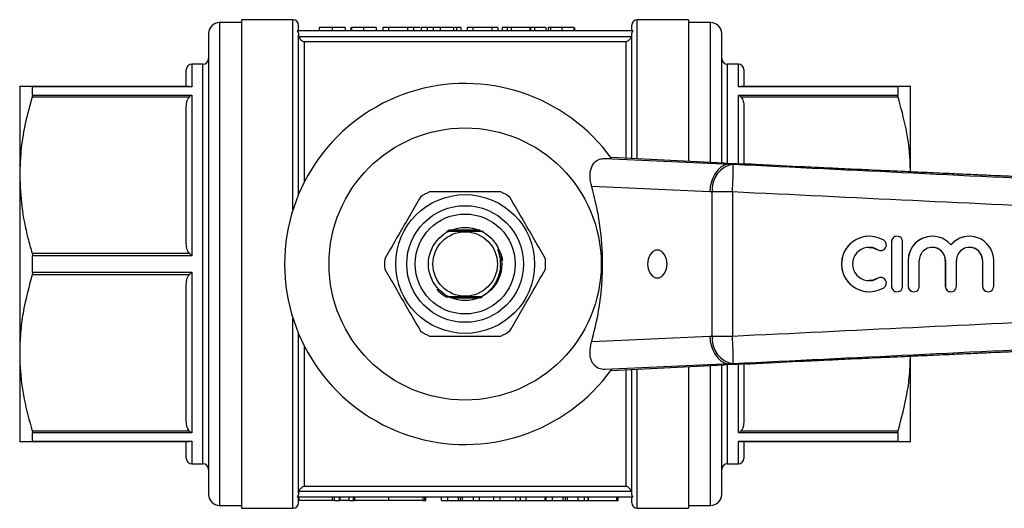
# Model space of a CAD drawing. Extents: x 123 to 283, y 89 to 271.
# Drawn here: x 123 to 212, y 89 to 133 of the extents above; entities that cross this region are included whole.
import ezdxf

# ---------------------------------------------------------------- set-up
doc = ezdxf.new("R2010")
doc.units = 0
doc.layers.get('0').update_dxf_attribs({"linetype": 'CONTINUOUS'})

msp = doc.modelspace()

# ---------------------------------------------------------------- linework, layer by layer
at = {"color": 7, "linetype": 'CONTINUOUS'}
for p, q in [((143.359, 132.44), (141.359, 132.44)), ((147.959, 132.69), (143.359, 132.69)), ((143.359, 88.69), (143.359, 132.69)), ((148.459, 131.69), (148.459, 132.19)), ((178.459, 131.69), (178.459, 132.19)), ((183.559, 132.69), (178.959, 132.69)), ((183.559, 132.69), (183.559, 119.937)), ((185.559, 132.44), (183.559, 132.44)), ((140.359, 131.44), (140.359, 89.94)), ((178.593, 131.69), (148.326, 131.69)), ((148.459, 116.94), (148.459, 131.336)), ((150.313, 131.99), (150.313, 131.69)), ((151.493, 131.99), (151.493, 131.69)), ((152.672, 131.99), (152.672, 131.69)), ((153.185, 131.99), (153.185, 131.69)), ((153.237, 131.99), (153.237, 131.69)), ((154.317, 131.99), (154.317, 131.69)), ((155.442, 131.99), (155.442, 131.69)), ((155.447, 131.99), (155.447, 131.69)), ((155.493, 131.69), (155.493, 131.99)), ((156.057, 131.99), (156.057, 131.69)), ((156.57, 131.99), (156.057, 131.99)), ((156.57, 131.99), (156.57, 131.69)), ((158.285, 131.99), (156.57, 131.99)), ((158.285, 131.99), (158.285, 131.69)), ((158.826, 131.99), (158.285, 131.99)), ((158.826, 131.99), (158.826, 131.69)), ((159.418, 131.99), (158.826, 131.99)), ((159.493, 131.99), (159.493, 131.69)), ((160.05, 131.99), (160.05, 131.69)), ((160.568, 131.99), (160.568, 131.69)), ((161.198, 131.99), (161.198, 131.69)), ((162.416, 131.99), (161.198, 131.99)), ((162.416, 131.99), (162.416, 131.69)), ((162.682, 131.99), (162.491, 131.99)), ((162.682, 131.99), (162.682, 131.69)), ((163.075, 131.99), (163.075, 131.69)), ((163.639, 131.99), (163.639, 131.69)), ((164.152, 131.99), (163.639, 131.99)), ((164.152, 131.99), (164.152, 131.69)), ((165.867, 131.99), (164.152, 131.99)), ((165.867, 131.99), (165.867, 131.69)), ((166.409, 131.99), (165.867, 131.99)), ((166.409, 131.99), (166.409, 131.69)), ((166.781, 131.99), (166.781, 131.69)), ((167.242, 131.99), (166.781, 131.99)), ((167.601, 131.99), (167.242, 131.99)), ((167.242, 131.99), (167.242, 131.69)), ((167.601, 131.99), (167.601, 131.69)), ((169.294, 131.99), (167.601, 131.99)), ((169.294, 131.99), (169.294, 131.69)), ((169.33, 131.99), (169.294, 131.99)), ((169.33, 131.99), (169.33, 131.69)), ((169.704, 131.99), (169.33, 131.99)), ((169.704, 131.99), (169.704, 131.69)), ((170.729, 131.99), (169.704, 131.99)), ((170.729, 131.99), (170.729, 131.69)), ((170.935, 131.99), (170.935, 131.69)), ((171.14, 131.99), (171.14, 131.69)), ((172.177, 131.99), (172.177, 131.69)), ((173.242, 131.99), (173.242, 131.69)), ((173.294, 131.99), (173.294, 131.69)), ((178.459, 120.192), (178.459, 131.336)), ((186.559, 119.786), (186.559, 131.44)), ((148.481, 131.184), (178.438, 131.184)), ((177.959, 130.707), (148.959, 130.707)), ((139.859, 128.69), (138.859, 128.69)), ((188.059, 128.69), (187.059, 128.69)), ((138.359, 126.69), (138.359, 128.19)), ((188.559, 128.19), (188.559, 126.69)), ((123.359, 126.69), (123.359, 118.69)), ((124.482, 126.69), (138.63, 126.69)), ((124.514, 125.898), (124.514, 126.633)), ((138.859, 126.633), (124.514, 126.633)), ((124.514, 125.898), (138.859, 125.898)), ((138.859, 125.898), (138.859, 111.425)), ((202.405, 126.633), (188.059, 126.633)), ((188.059, 125.898), (202.405, 125.898)), ((188.289, 126.69), (202.437, 126.69)), ((202.405, 126.633), (202.405, 125.898)), ((203.559, 119.003), (203.559, 126.69)), ((138.63, 125.726), (124.482, 125.726)), ((202.437, 125.726), (188.289, 125.726)), ((138.359, 112.551), (138.359, 124.829)), ((188.559, 124.829), (188.559, 119.698)), ((176.037, 120.19), (187.354, 119.69)), ((176.654, 120.175), (176.037, 120.19)), ((186.72, 119.778), (176.573, 120.286)), ((186.763, 119.776), (176.576, 120.287)), ((186.763, 119.776), (186.72, 119.778)), ((187.363, 119.69), (187.6, 119.675)), ((188.77, 119.69), (187.363, 119.69)), ((188.773, 119.69), (188.77, 119.69)), ((193.447, 119.451), (190.874, 119.578)), ((123.359, 118.69), (123.359, 102.69)), ((185.491, 117.192), (174.852, 117.662)), ((185.711, 117.178), (185.491, 117.192)), ((187.517, 117.178), (185.711, 117.178)), ((185.711, 104.202), (185.711, 117.178)), ((187.517, 117.178), (187.517, 104.202)), ((164.719, 113.74), (162.434, 113.74)), ((199.847, 113.19), (199.839, 113.19)), ((201.848, 112.69), (201.84, 112.69)), ((201.84, 112.69), (201.84, 108.69)), ((201.848, 112.69), (201.848, 108.69)), ((202.348, 113.19), (202.34, 113.19)), ((202.848, 108.69), (202.848, 112.69)), ((205.521, 113.19), (205.514, 113.19)), ((208.869, 113.19), (208.861, 113.19)), ((200.627, 111.971), (200.62, 111.971)), ((200.88, 111.897), (200.888, 111.897)), ((124.482, 111.654), (138.63, 111.654)), ((124.514, 109.955), (124.514, 111.425)), ((138.859, 111.425), (124.514, 111.425)), ((203.348, 111.016), (203.34, 111.016)), ((203.34, 111.016), (203.34, 108.69)), ((203.348, 111.016), (203.348, 108.69)), ((204.348, 108.69), (204.348, 111.016)), ((206.695, 111.016), (206.688, 111.016)), ((206.688, 111.016), (206.688, 108.69)), ((206.695, 111.016), (206.695, 108.69)), ((207.695, 108.69), (207.695, 111.016)), ((210.043, 111.016), (210.035, 111.016)), ((210.035, 111.016), (210.035, 108.69)), ((210.043, 111.016), (210.043, 108.69)), ((211.043, 108.69), (211.043, 111.016)), ((124.514, 109.955), (138.859, 109.955)), ((138.859, 109.955), (138.859, 95.482)), ((138.63, 109.726), (124.482, 109.726)), ((200.627, 109.409), (200.62, 109.409)), ((200.888, 109.483), (200.88, 109.483)), ((138.359, 96.551), (138.359, 108.829)), ((199.839, 108.19), (199.847, 108.19)), ((201.848, 108.69), (201.84, 108.69)), ((202.34, 108.19), (202.348, 108.19)), ((203.348, 108.69), (203.34, 108.69)), ((203.84, 108.19), (203.848, 108.19)), ((206.695, 108.69), (206.688, 108.69)), ((207.188, 108.19), (207.195, 108.19)), ((210.043, 108.69), (210.035, 108.69)), ((210.535, 108.19), (210.543, 108.19)), ((162.199, 107.64), (164.507, 107.64)), ((148.459, 90.044), (148.459, 104.44)), ((174.852, 103.718), (185.491, 104.188)), ((185.491, 104.188), (185.711, 104.202)), ((185.711, 104.202), (187.517, 104.202)), ((123.359, 102.69), (123.359, 94.69)), ((203.559, 94.69), (203.559, 102.39)), ((187.354, 101.69), (176.037, 101.19)), ((176.654, 101.205), (176.037, 101.19)), ((176.573, 101.094), (186.72, 101.602)), ((176.576, 101.093), (186.763, 101.604)), ((178.459, 90.044), (178.459, 101.188)), ((183.559, 101.443), (183.559, 88.69)), ((186.559, 89.94), (186.559, 101.594)), ((186.72, 101.602), (186.763, 101.604)), ((187.6, 101.705), (187.363, 101.69)), ((188.77, 101.69), (187.363, 101.69)), ((188.559, 101.682), (188.559, 96.551)), ((188.77, 101.69), (188.773, 101.69)), ((190.874, 101.802), (193.446, 101.928)), ((124.482, 95.654), (138.63, 95.654)), ((124.514, 94.747), (124.514, 95.482)), ((138.859, 95.482), (124.514, 95.482)), ((202.405, 95.482), (188.059, 95.482)), ((188.289, 95.654), (202.437, 95.654)), ((202.405, 95.482), (202.405, 94.747)), ((138.63, 94.69), (124.482, 94.69)), ((124.514, 94.747), (138.859, 94.747)), ((138.359, 93.19), (138.359, 94.69)), ((188.059, 94.747), (202.405, 94.747)), ((202.437, 94.69), (188.289, 94.69)), ((188.559, 94.69), (188.559, 93.19)), ((138.859, 92.69), (139.859, 92.69)), ((187.059, 92.69), (188.059, 92.69)), ((148.959, 90.673), (177.959, 90.673)), ((178.593, 89.69), (148.326, 89.69)), ((148.459, 89.19), (148.459, 89.69)), ((148.475, 89.69), (148.475, 89.39)), ((178.438, 90.196), (148.481, 90.196)), ((151.517, 89.39), (151.517, 89.69)), ((151.709, 89.39), (151.709, 89.69)), ((152.144, 89.39), (152.144, 89.69)), ((152.217, 89.39), (152.217, 89.69)), ((153.017, 89.39), (153.017, 89.69)), ((153.41, 89.39), (153.41, 89.69)), ((153.517, 89.39), (153.517, 89.69)), ((156.595, 89.39), (156.595, 89.69)), ((159.673, 89.39), (159.673, 89.69)), ((159.837, 89.39), (159.837, 89.69)), ((159.913, 89.39), (159.913, 89.69)), ((161.333, 89.39), (161.333, 89.69)), ((161.892, 89.39), (161.892, 89.69)), ((162.852, 89.39), (162.852, 89.69)), ((163.046, 89.39), (163.046, 89.69)), ((163.237, 89.39), (163.237, 89.69)), ((164.2, 89.39), (164.2, 89.69)), ((164.758, 89.39), (164.758, 89.69)), ((166.041, 89.39), (166.041, 89.69)), ((166.616, 89.39), (166.616, 89.69)), ((168.028, 89.39), (168.028, 89.69)), ((168.456, 89.39), (168.456, 89.69)), ((168.969, 89.39), (168.969, 89.69)), ((170.661, 89.39), (170.661, 89.69)), ((170.769, 89.39), (170.769, 89.69)), ((171.328, 89.39), (171.328, 89.69)), ((172.288, 89.39), (172.288, 89.69)), ((172.482, 89.39), (172.482, 89.69)), ((172.673, 89.39), (172.673, 89.69)), ((173.636, 89.39), (173.636, 89.69)), ((174.194, 89.39), (174.194, 89.69)), ((174.523, 89.39), (174.523, 89.69)), ((174.559, 89.39), (174.559, 89.69)), ((177.123, 89.39), (177.123, 89.69)), ((177.225, 89.39), (177.225, 89.69)), ((178.459, 89.19), (178.459, 89.69)), ((141.359, 88.94), (143.359, 88.94)), ((143.359, 88.69), (147.959, 88.69)), ((151.517, 89.39), (148.475, 89.39)), ((151.709, 89.39), (151.517, 89.39)), ((151.709, 89.39), (152.144, 89.39)), ((153.017, 89.39), (152.217, 89.39)), ((153.017, 89.39), (153.41, 89.39)), ((153.41, 89.39), (153.517, 89.39)), ((156.595, 89.39), (153.517, 89.39)), ((159.673, 89.39), (156.595, 89.39)), ((159.673, 89.39), (159.837, 89.39)), ((159.837, 89.39), (159.913, 89.39)), ((161.333, 89.39), (161.892, 89.39)), ((161.892, 89.39), (162.852, 89.39)), ((163.237, 89.39), (164.2, 89.39)), ((164.2, 89.39), (164.758, 89.39)), ((164.758, 89.39), (166.041, 89.39)), ((166.041, 89.39), (166.616, 89.39)), ((166.616, 89.39), (168.028, 89.39)), ((168.028, 89.39), (168.456, 89.39)), ((168.456, 89.39), (168.969, 89.39)), ((168.969, 89.39), (170.661, 89.39)), ((170.661, 89.39), (170.769, 89.39)), ((170.769, 89.39), (171.328, 89.39)), ((171.328, 89.39), (172.288, 89.39)), ((172.673, 89.39), (173.636, 89.39)), ((173.636, 89.39), (174.194, 89.39)), ((174.194, 89.39), (174.523, 89.39)), ((174.559, 89.39), (177.123, 89.39)), ((177.123, 89.39), (177.225, 89.39)), ((178.959, 88.69), (183.559, 88.69)), ((183.559, 88.94), (185.559, 88.94))]:
    msp.add_line(p, q, dxfattribs=at)
at = {"color": 8, "linetype": 'CONTINUOUS'}
for p, q in [((141.359, 132.44), (141.359, 88.94)), ((147.959, 115.57), (147.959, 132.69)), ((178.959, 120.167), (178.959, 132.69)), ((185.559, 119.836), (185.559, 132.44)), ((148.959, 130.707), (148.959, 118.026)), ((177.959, 120.217), (177.959, 130.707)), ((138.859, 128.69), (138.859, 126.633)), ((139.859, 92.69), (139.859, 128.69)), ((187.059, 128.69), (187.059, 119.761)), ((188.059, 126.633), (188.059, 128.69)), ((188.059, 119.718), (188.059, 125.898)), ((147.959, 88.69), (147.959, 105.81)), ((148.959, 103.354), (148.959, 90.673)), ((177.959, 90.673), (177.959, 101.163)), ((178.959, 88.69), (178.959, 101.213)), ((185.559, 88.94), (185.559, 101.544)), ((187.059, 101.619), (187.059, 92.69)), ((188.059, 95.482), (188.059, 101.662)), ((138.859, 94.747), (138.859, 92.69)), ((188.059, 92.69), (188.059, 94.747))]:
    msp.add_line(p, q, dxfattribs=at)
at = {"color": 7, "linetype": 'CONTINUOUS', "flags": 128}
for points in [[(179.878, 110.69), (179.931, 110.262), (180.084, 109.887), (180.319, 109.607), (180.608, 109.459), (180.915, 109.459), (181.203, 109.607), (181.439, 109.887), (181.592, 110.262), (181.645, 110.69), (181.592, 111.118), (181.439, 111.493), (181.203, 111.773), (180.915, 111.921), (180.608, 111.921), (180.319, 111.773), (180.084, 111.493), (179.931, 111.118), (179.878, 110.69)], [(199.839, 112.19), (200.169, 112.153), (200.62, 111.971)], [(200.62, 111.971), (200.803, 111.903), (200.88, 111.897)], [(200.62, 109.409), (200.169, 109.227), (199.839, 109.19)], [(200.88, 109.483), (200.803, 109.477), (200.62, 109.409)], [(164.844, 107.734), (164.76, 107.734), (164.713, 107.734), (164.696, 107.734), (164.687, 107.735), (164.689, 107.735), (164.701, 107.735), (164.734, 107.735), (164.824, 107.736), (164.898, 107.736), (164.898, 107.736)]]:
    msp.add_lwpolyline(points, dxfattribs=at)
at = {"color": 7, "linetype": 'CONTINUOUS'}
for radius in [12.25, 6.25, 5.25, 4.5, 3.3, 2.9]:
    msp.add_circle((163.459, 110.69), radius, dxfattribs=at)
for centre, radius, start, end in [((141.359, 131.44), 1, 90, 180), ((147.959, 132.19), 0.5, 360, 90), ((178.959, 132.19), 0.5, 90, 180), ((185.559, 131.44), 1, 0, 90), ((138.859, 128.19), 0.5, 90, 180), ((139.859, 129.19), 0.5, 270, 0), ((187.059, 129.19), 0.5, 180, 270), ((188.059, 128.19), 0.5, 0, 90), ((163.459, 110.69), 16.25, 35.7105, 324.2895), ((187.993, 117.414), 2.294, 99.85205, 185.91645), ((145.195, 119.837), 42.406, 356.40474, 359.78042), ((163.459, 110.69), 7.25, 116.29156, 123.70844), ((163.459, 110.69), 7.25, 56.29156, 63.70844), ((199.839, 110.69), 2.5, 90.0051, 269.9949), ((199.847, 110.69), 2.5, 58.62436, 301.37564), ((200.888, 112.397), 0.5, 238.62646, 58.62108), ((202.34, 112.69), 0.5, 90.00313, 180.00357), ((202.348, 112.69), 0.5, 359.99465, 180.00535), ((205.514, 111.016), 2.174, 90.00336, 180.00335), ((205.521, 111.016), 2.174, 39.6443, 180.00612), ((208.861, 111.016), 2.174, 90.00054, 140.35861), ((208.869, 111.016), 2.174, 359.99345, 140.35612), ((199.847, 110.69), 1.5, 58.62428, 301.37572), ((205.521, 111.016), 1.174, 359.99446, 180.00554), ((205.514, 111.016), 1.174, 359.99682, 89.99648), ((208.869, 111.016), 1.174, 359.99464, 180.00536), ((208.861, 111.016), 1.174, 359.99663, 89.99666), ((163.459, 110.69), 7.25, 176.29156, 183.70844), ((163.459, 110.69), 7.25, 356.29156, 3.70844), ((200.888, 108.983), 0.5, 301.37892, 121.37354), ((202.34, 108.69), 0.5, 179.99643, 269.99687), ((202.348, 108.69), 0.5, 179.99465, 0.00535), ((203.84, 108.69), 0.5, 179.99686, 269.99644), ((203.848, 108.69), 0.5, 179.99465, 0.00535), ((207.188, 108.69), 0.5, 179.99643, 269.99687), ((207.195, 108.69), 0.5, 179.99465, 0.00535), ((210.535, 108.69), 0.5, 179.99686, 269.99644), ((210.543, 108.69), 0.5, 179.99423, 0.00577), ((163.459, 110.69), 7.25, 236.29156, 243.70844), ((163.459, 110.69), 7.25, 296.29156, 303.70844), ((187.993, 103.966), 2.294, 174.08355, 260.14795), ((145.195, 101.543), 42.406, 0.21958, 3.59526), ((138.859, 93.19), 0.5, 180, 270), ((188.059, 93.19), 0.5, 270, 0), ((139.859, 92.19), 0.5, 0, 90), ((187.059, 92.19), 0.5, 90, 180), ((141.359, 89.94), 1, 180, 270), ((185.559, 89.94), 1, 270, 0), ((147.959, 89.19), 0.5, 270, 0), ((178.959, 89.19), 0.5, 180, 270)]:
    msp.add_arc(centre, radius, start, end, dxfattribs=at)
for centre, major_axis, start_param, end_param in [((190.914, 119.669), (5, -0.166), 3.717917, 4.269769), ((190.914, 101.711), (5, 0.166), 2.013416, 2.565269)]:
    msp.add_ellipse(centre, major_axis=major_axis, ratio=0.011031, start_param=start_param, end_param=end_param, dxfattribs=at)
for points, knots in [([(148.326, 131.69), (148.368, 131.642), (148.403, 131.585), (148.448, 131.464), (148.459, 131.4), (148.459, 131.336)], [0, 0, 0, 0, 0.5, 0.5, 1, 1, 1, 1]), ([(151.493, 131.99), (151.446, 131.99), (151.353, 131.99), (151.217, 131.99), (151.089, 131.99), (150.969, 131.99), (150.859, 131.99), (150.759, 131.99), (150.675, 131.99), (150.603, 131.99), (150.541, 131.99), (150.485, 131.99), (150.436, 131.99), (150.4, 131.99), (150.375, 131.99), (150.358, 131.99), (150.345, 131.99), (150.332, 131.99), (150.324, 131.99), (150.317, 131.99), (150.315, 131.99), (150.314, 131.99), (150.313, 131.99)], [0, 0, 0, 0, 0.053766, 0.105523, 0.155875, 0.206077, 0.255624, 0.304639, 0.354149, 0.404974, 0.458685, 0.516129, 0.577319, 0.642786, 0.677821, 0.715664, 0.756028, 0.799333, 0.845249, 0.893835, 0.945406, 1, 1, 1, 1]), ([(152.672, 131.99), (152.672, 131.99), (152.671, 131.99), (152.666, 131.99), (152.655, 131.99), (152.641, 131.99), (152.623, 131.99), (152.599, 131.99), (152.573, 131.99), (152.542, 131.99), (152.506, 131.99), (152.468, 131.99), (152.425, 131.99), (152.378, 131.99), (152.327, 131.99), (152.272, 131.99), (152.213, 131.99), (152.15, 131.99), (152.082, 131.99), (152.01, 131.99), (151.935, 131.99), (151.854, 131.99), (151.77, 131.99), (151.681, 131.99), (151.589, 131.99), (151.525, 131.99), (151.493, 131.99)], [0, 0, 0, 0, 0.064894, 0.127089, 0.186045, 0.241801, 0.295019, 0.345219, 0.392678, 0.437621, 0.480386, 0.520986, 0.559784, 0.597099, 0.632424, 0.667052, 0.700115, 0.73273, 0.76475, 0.796634, 0.828637, 0.861074, 0.894185, 0.928199, 0.963291, 1, 1, 1, 1]), ([(154.317, 131.99), (154.276, 131.99), (154.197, 131.99), (154.082, 131.99), (153.973, 131.99), (153.87, 131.99), (153.774, 131.99), (153.685, 131.99), (153.602, 131.99), (153.526, 131.99), (153.458, 131.99), (153.399, 131.99), (153.349, 131.99), (153.308, 131.99), (153.275, 131.99), (153.253, 131.99), (153.239, 131.99), (153.237, 131.99), (153.237, 131.99)], [0, 0, 0, 0, 0.069761, 0.136811, 0.200752, 0.262648, 0.32336, 0.383451, 0.443656, 0.505026, 0.566318, 0.626754, 0.686659, 0.746425, 0.80745, 0.86974, 0.933468, 1, 1, 1, 1]), ([(155.442, 131.99), (155.437, 131.99), (155.428, 131.99), (155.406, 131.99), (155.375, 131.99), (155.336, 131.99), (155.291, 131.99), (155.237, 131.99), (155.175, 131.99), (155.105, 131.99), (155.029, 131.99), (154.945, 131.99), (154.855, 131.99), (154.76, 131.99), (154.658, 131.99), (154.55, 131.99), (154.435, 131.99), (154.357, 131.99), (154.317, 131.99)], [0, 0, 0, 0, 0.0754644, 0.1466254, 0.2144758, 0.2792294, 0.3413211, 0.4014668, 0.4599281, 0.5177654, 0.5750001, 0.6320496, 0.6891344, 0.7472637, 0.8064839, 0.868387, 0.9325983, 1, 1, 1, 1]), ([(160.05, 131.99), (160.027, 131.99), (159.98, 131.99), (159.918, 131.99), (159.859, 131.99), (159.804, 131.99), (159.754, 131.99), (159.708, 131.99), (159.667, 131.99), (159.618, 131.99), (159.567, 131.99), (159.524, 131.99), (159.498, 131.99), (159.495, 131.99), (159.493, 131.99)], [0, 0, 0, 0, 0.054603, 0.109706, 0.164888, 0.220622, 0.277865, 0.335825, 0.395121, 0.456116, 0.582345, 0.71422, 0.853155, 1, 1, 1, 1]), ([(160.568, 131.99), (160.519, 131.99), (160.422, 131.99), (160.286, 131.99), (160.16, 131.99), (160.087, 131.99), (160.05, 131.99)], [0, 0, 0, 0, 0.257436, 0.505998, 0.752968, 1, 1, 1, 1]), ([(161.198, 131.99), (161.165, 131.99), (161.1, 131.99), (161.006, 131.99), (160.918, 131.99), (160.836, 131.99), (160.761, 131.99), (160.691, 131.99), (160.627, 131.99), (160.587, 131.99), (160.568, 131.99)], [0, 0, 0, 0, 0.15798, 0.3058932, 0.4451179, 0.5744213, 0.6938889, 0.8048805, 0.9065044, 1, 1, 1, 1]), ([(163.075, 131.99), (163.074, 131.99), (163.072, 131.99), (163.053, 131.99), (163.024, 131.99), (162.98, 131.99), (162.926, 131.99), (162.859, 131.99), (162.78, 131.99), (162.714, 131.99), (162.682, 131.99)], [0, 0, 0, 0, 0.159272, 0.3074063, 0.4452585, 0.5729586, 0.6915244, 0.8013021, 0.9039097, 1, 1, 1, 1]), ([(171.14, 131.99), (171.113, 131.99), (170.956, 131.99), (170.944, 131.99), (170.935, 131.99)], [0, 0, 0, 0, 0.167907, 1, 1, 1, 1]), ([(172.177, 131.99), (172.129, 131.99), (172.035, 131.99), (171.898, 131.99), (171.766, 131.99), (171.642, 131.99), (171.527, 131.99), (171.425, 131.99), (171.338, 131.99), (171.267, 131.99), (171.21, 131.99), (171.169, 131.99), (171.144, 131.99), (171.141, 131.99), (171.14, 131.99)], [0, 0, 0, 0, 0.087767, 0.173865, 0.258376, 0.344041, 0.428877, 0.510957, 0.592712, 0.675232, 0.757364, 0.83812, 0.918685, 1, 1, 1, 1]), ([(173.242, 131.99), (173.235, 131.99), (173.221, 131.99), (173.191, 131.99), (173.156, 131.99), (173.113, 131.99), (173.066, 131.99), (173.01, 131.99), (172.949, 131.99), (172.881, 131.99), (172.809, 131.99), (172.731, 131.99), (172.649, 131.99), (172.563, 131.99), (172.473, 131.99), (172.378, 131.99), (172.279, 131.99), (172.211, 131.99), (172.177, 131.99)], [0, 0, 0, 0, 0.074294, 0.145629, 0.213705, 0.279231, 0.342693, 0.404587, 0.465292, 0.525222, 0.584586, 0.64254, 0.7001, 0.757672, 0.815778, 0.875301, 0.936404, 1, 1, 1, 1]), ([(178.459, 131.336), (178.459, 131.4), (178.471, 131.465), (178.516, 131.586), (178.55, 131.642), (178.593, 131.69)], [0, 0, 0, 0, 0.5, 0.5, 1, 1, 1, 1]), ([(148.481, 131.184), (148.519, 131.054), (148.597, 130.947), (148.77, 130.788), (148.865, 130.736), (148.959, 130.707)], [0, 0, 0, 0, 0.5, 0.5, 1, 1, 1, 1]), ([(178.438, 131.184), (178.4, 131.054), (178.322, 130.947), (178.149, 130.788), (178.054, 130.736), (177.959, 130.707)], [0, 0, 0, 0, 0.5, 0.5, 1, 1, 1, 1]), ([(123.359, 126.69), (123.368, 126.69), (123.395, 126.69), (123.703, 126.69), (124.221, 126.69), (124.482, 126.69)], [0, 0, 0, 0, 0.179203, 0.587323, 1, 1, 1, 1]), ([(124.482, 126.69), (124.493, 126.686), (124.511, 126.68), (124.513, 126.646), (124.514, 126.633)], [0, 0, 0, 0, 0.621484, 1, 1, 1, 1]), ([(124.514, 125.898), (124.512, 125.867), (124.508, 125.818), (124.489, 125.751), (124.482, 125.726)], [0, 0, 0, 0, 0.62109, 1, 1, 1, 1]), ([(138.63, 126.69), (138.705, 126.68), (138.781, 126.67), (138.858, 126.633), (138.859, 126.633)], [0, 0, 0, 0, 0.986306, 1, 1, 1, 1]), ([(138.859, 125.898), (138.858, 125.897), (138.781, 125.855), (138.705, 125.79), (138.63, 125.726)], [0, 0, 0, 0, 0.013694, 1, 1, 1, 1]), ([(188.059, 126.633), (188.06, 126.633), (188.138, 126.67), (188.214, 126.68), (188.289, 126.69)], [0, 0, 0, 0, 0.013694, 1, 1, 1, 1]), ([(188.289, 125.726), (188.214, 125.79), (188.138, 125.855), (188.06, 125.897), (188.059, 125.898)], [0, 0, 0, 0, 0.986306, 1, 1, 1, 1]), ([(202.405, 126.633), (202.407, 126.653), (202.411, 126.685), (202.43, 126.689), (202.437, 126.69)], [0, 0, 0, 0, 0.621091, 1, 1, 1, 1]), ([(202.437, 125.726), (202.426, 125.767), (202.408, 125.833), (202.405, 125.88), (202.405, 125.898)], [0, 0, 0, 0, 0.621483, 1, 1, 1, 1]), ([(202.437, 126.69), (202.647, 126.69), (203.07, 126.69), (203.475, 126.69), (203.531, 126.69), (203.559, 126.69)], [0, 0, 0, 0, 0.328018, 0.657919, 1, 1, 1, 1]), ([(124.482, 125.726), (124.271, 124.969), (123.849, 123.45), (123.444, 121.097), (123.388, 119.502), (123.359, 118.69)], [0, 0, 0, 0, 0.328018, 0.657919, 1, 1, 1, 1]), ([(138.359, 124.829), (138.372, 125.022), (138.391, 125.309), (138.524, 125.609), (138.611, 125.704), (138.63, 125.726)], [0, 0, 0, 0, 0.614594, 0.913052, 1, 1, 1, 1]), ([(188.289, 125.726), (188.336, 125.664), (188.477, 125.48), (188.545, 125.162), (188.555, 124.923), (188.559, 124.829)], [0, 0, 0, 0, 0.233739, 0.699968, 1, 1, 1, 1]), ([(203.55, 118.986), (203.543, 119.312), (203.516, 120.607), (203.214, 122.876), (202.697, 124.772), (202.437, 125.726)], [0, 0, 0, 0, 0.143635, 0.56944, 1, 1, 1, 1]), ([(174.852, 117.662), (174.787, 117.968), (174.656, 118.58), (174.776, 119.381), (175.144, 119.939), (175.614, 120.173), (175.929, 120.186), (176.037, 120.19)], [0, 0, 0, 0, 0.239544, 0.47956, 0.703386, 0.898364, 1, 1, 1, 1]), ([(187.354, 119.69), (187.154, 119.667), (186.755, 119.62), (186.21, 119.201), (185.784, 118.577), (185.558, 117.893), (185.499, 117.417), (185.492, 117.22), (185.491, 117.192)], [0, 0, 0, 0, 0.212553, 0.425105, 0.637659, 0.850218, 0.978589, 1, 1, 1, 1]), ([(187.354, 119.69), (187.357, 119.69), (187.361, 119.69), (187.363, 119.69), (187.363, 119.69)], [0, 0, 0, 0, 0.727054, 1, 1, 1, 1]), ([(187.6, 119.675), (193.012, 119.412), (203.835, 118.887), (224.968, 117.866), (240.689, 117.099), (250.999, 116.597)], [0, 0, 0, 0, 0.256069, 0.512139, 1, 1, 1, 1]), ([(190.874, 119.578), (190.302, 119.607), (189.574, 119.643), (188.914, 119.682), (188.773, 119.69)], [0, 0, 0, 0, 0.786383, 1, 1, 1, 1]), ([(251.01, 116.833), (249.164, 116.916), (245.518, 117.081), (240.251, 117.32), (235.379, 117.541), (231.021, 117.739), (227.159, 117.914), (223.777, 118.067), (220.86, 118.199), (218.397, 118.311), (216.378, 118.403), (214.796, 118.475), (213.642, 118.527), (212.744, 118.568), (211.835, 118.609), (210.654, 118.663), (209.107, 118.733), (207.198, 118.82), (205.04, 118.918), (202.522, 119.032), (199.938, 119.15), (197.777, 119.249), (196.268, 119.319), (195.137, 119.372), (194.202, 119.415), (193.622, 119.443), (193.447, 119.452)], [0, 0, 0, 0, 0.095891, 0.189366, 0.273597, 0.348944, 0.415725, 0.474214, 0.52465, 0.567236, 0.602139, 0.629498, 0.649419, 0.662109, 0.676141, 0.696619, 0.723464, 0.756571, 0.795811, 0.835608, 0.887481, 0.930209, 0.948228, 0.966261, 0.98981, 1, 1, 1, 1]), ([(123.359, 118.69), (123.398, 117.744), (123.475, 115.84), (123.954, 113.495), (124.351, 112.11), (124.482, 111.654)], [0, 0, 0, 0, 0.398553, 0.802038, 1, 1, 1, 1]), ([(166.671, 117.19), (165.953, 117.19), (164.616, 117.19), (162.589, 117.19), (161.17, 117.19), (160.394, 117.19), (160.248, 117.19)], [0, 0, 0, 0, 0.338594, 0.630605, 0.930487, 1, 1, 1, 1]), ([(174.852, 103.718), (175.059, 104.53), (175.475, 106.169), (175.764, 108.451), (175.853, 110.46), (175.81, 112.185), (175.643, 113.916), (175.344, 115.765), (175.026, 116.991), (174.852, 117.662)], [0, 0, 0, 0, 0.180868, 0.364952, 0.483913, 0.602873, 0.726457, 0.850062, 1, 1, 1, 1]), ([(250.917, 114.195), (240.607, 114.67), (224.884, 115.393), (203.751, 116.395), (192.929, 116.917), (187.517, 117.178)], [0, 0, 0, 0, 0.487857, 0.743929, 1, 1, 1, 1]), ([(159.436, 116.721), (159.119, 116.172), (158.477, 115.06), (157.386, 113.17), (156.642, 111.882), (156.225, 111.159)], [0, 0, 0, 0, 0.299907, 0.606839, 1, 1, 1, 1]), ([(170.694, 111.159), (170.377, 111.708), (169.735, 112.82), (168.644, 114.71), (167.9, 115.998), (167.483, 116.721)], [0, 0, 0, 0, 0.299907, 0.606839, 1, 1, 1, 1]), ([(161.793, 113.645), (162.027, 113.644), (162.579, 113.641), (163.575, 113.64), (164.484, 113.642), (164.96, 113.644), (165.124, 113.645)], [0, 0, 0, 0, 0.225575, 0.5322882, 0.839391, 1, 1, 1, 1]), ([(162.247, 113.689), (162.255, 113.689), (162.274, 113.689), (162.302, 113.689), (162.326, 113.688), (162.339, 113.688), (162.341, 113.688), (162.335, 113.688), (162.314, 113.687), (162.241, 113.687), (162.092, 113.686), (161.963, 113.686), (161.891, 113.686)], [0, 0, 0, 0, 0.036491, 0.093169, 0.150219, 0.184239, 0.218498, 0.249187, 0.298041, 0.391033, 0.663039, 1, 1, 1, 1]), ([(161.939, 113.677), (161.98, 113.677), (162.066, 113.677), (162.171, 113.677), (162.247, 113.677), (162.285, 113.676), (162.305, 113.676), (162.31, 113.676), (162.305, 113.676), (162.288, 113.675), (162.229, 113.675), (162.093, 113.674), (161.972, 113.674), (161.898, 113.674)], [0, 0, 0, 0, 0.136308, 0.292398, 0.346954, 0.414669, 0.440917, 0.467388, 0.491007, 0.524131, 0.583398, 0.749182, 1, 1, 1, 1]), ([(162.173, 113.665), (162.176, 113.665), (162.202, 113.665), (162.234, 113.664), (162.264, 113.664), (162.276, 113.664), (162.278, 113.664), (162.271, 113.663), (162.248, 113.663), (162.18, 113.662), (162.06, 113.662), (161.96, 113.662), (161.91, 113.662)], [0, 0, 0, 0, 0.016729, 0.136504, 0.184608, 0.233178, 0.269477, 0.305683, 0.36401, 0.474618, 0.733001, 1, 1, 1, 1]), ([(162.244, 113.701), (162.277, 113.701), (162.32, 113.701), (162.359, 113.701), (162.371, 113.7), (162.375, 113.7), (162.37, 113.7), (162.352, 113.7), (162.291, 113.699), (162.143, 113.698), (162.009, 113.698), (161.925, 113.698)], [0, 0, 0, 0, 0.146041, 0.191693, 0.2256, 0.254081, 0.282543, 0.324428, 0.401346, 0.627128, 1, 1, 1, 1]), ([(162.323, 113.713), (162.333, 113.713), (162.354, 113.713), (162.38, 113.713), (162.4, 113.713), (162.408, 113.712), (162.408, 113.712), (162.397, 113.712), (162.358, 113.711), (162.229, 113.711), (162.1, 113.71), (162.006, 113.71)], [0, 0, 0, 0, 0.053387, 0.109844, 0.166805, 0.200295, 0.233905, 0.274153, 0.340461, 0.52001, 1, 1, 1, 1]), ([(162.292, 113.726), (162.307, 113.725), (162.345, 113.725), (162.389, 113.725), (162.422, 113.725), (162.438, 113.725), (162.444, 113.725), (162.443, 113.724), (162.431, 113.724), (162.388, 113.724), (162.254, 113.723), (162.123, 113.723), (162.03, 113.722)], [0, 0, 0, 0, 0.069522, 0.165958, 0.21708, 0.2547, 0.283056, 0.311495, 0.347159, 0.407974, 0.58149, 1, 1, 1, 1]), ([(164.753, 113.724), (164.676, 113.724), (164.584, 113.725), (164.5, 113.725), (164.48, 113.725), (164.471, 113.726), (164.471, 113.726), (164.481, 113.726), (164.515, 113.726), (164.604, 113.727), (164.692, 113.727), (164.748, 113.727)], [0, 0, 0, 0, 0.344386, 0.410018, 0.449508, 0.479829, 0.510319, 0.544048, 0.598318, 0.742658, 1, 1, 1, 1]), ([(164.77, 113.712), (164.735, 113.712), (164.663, 113.712), (164.577, 113.713), (164.526, 113.713), (164.509, 113.713), (164.506, 113.714), (164.511, 113.714), (164.529, 113.714), (164.593, 113.715), (164.679, 113.715), (164.749, 113.715), (164.766, 113.715)], [0, 0, 0, 0, 0.166359, 0.340961, 0.428839, 0.462828, 0.497099, 0.527508, 0.573121, 0.65846, 0.915353, 1, 1, 1, 1]), ([(164.788, 113.7), (164.725, 113.7), (164.648, 113.7), (164.575, 113.701), (164.553, 113.701), (164.542, 113.701), (164.541, 113.702), (164.548, 113.702), (164.572, 113.702), (164.647, 113.703), (164.726, 113.703), (164.784, 113.703)], [0, 0, 0, 0, 0.306222, 0.37482, 0.432509, 0.468555, 0.504825, 0.53765, 0.593293, 0.703026, 1, 1, 1, 1]), ([(164.806, 113.688), (164.767, 113.688), (164.697, 113.688), (164.622, 113.689), (164.587, 113.689), (164.575, 113.689), (164.574, 113.689), (164.581, 113.69), (164.605, 113.69), (164.676, 113.69), (164.749, 113.691), (164.802, 113.691)], [0, 0, 0, 0, 0.205578, 0.367627, 0.427655, 0.467317, 0.507247, 0.542699, 0.601644, 0.716129, 1, 1, 1, 1]), ([(164.823, 113.676), (164.768, 113.676), (164.695, 113.676), (164.629, 113.677), (164.611, 113.677), (164.605, 113.677), (164.61, 113.677), (164.627, 113.678), (164.685, 113.678), (164.756, 113.679), (164.811, 113.679), (164.819, 113.679)], [0, 0, 0, 0, 0.303352, 0.401501, 0.445779, 0.490441, 0.530038, 0.584849, 0.682358, 0.953371, 1, 1, 1, 1]), ([(164.841, 113.664), (164.809, 113.664), (164.76, 113.664), (164.697, 113.664), (164.66, 113.665), (164.641, 113.665), (164.636, 113.665), (164.641, 113.665), (164.66, 113.666), (164.715, 113.666), (164.779, 113.666), (164.828, 113.667), (164.837, 113.667)], [0, 0, 0, 0, 0.189814, 0.283645, 0.400468, 0.447284, 0.494481, 0.536616, 0.596483, 0.70355, 0.945733, 1, 1, 1, 1]), ([(164.859, 113.652), (164.825, 113.652), (164.769, 113.652), (164.71, 113.652), (164.68, 113.653), (164.668, 113.653), (164.667, 113.653), (164.675, 113.653), (164.701, 113.654), (164.76, 113.654), (164.818, 113.654), (164.855, 113.654)], [0, 0, 0, 0, 0.205666, 0.349606, 0.407821, 0.4666, 0.511369, 0.555998, 0.629402, 0.769146, 1, 1, 1, 1]), ([(138.63, 111.654), (138.583, 111.716), (138.442, 111.9), (138.373, 112.218), (138.363, 112.457), (138.359, 112.551)], [0, 0, 0, 0, 0.233739, 0.699968, 1, 1, 1, 1]), ([(164.898, 107.736), (165.204, 107.939), (165.828, 108.354), (166.459, 109.349), (166.684, 110.32), (166.648, 111.103), (166.553, 111.562), (166.466, 111.84), (166.432, 111.954), (166.425, 111.985), (166.423, 112), (166.423, 112.008), (166.423, 112.013), (166.425, 112.016), (166.427, 112.017), (166.429, 112.017), (166.432, 112.016), (166.443, 112.009), (166.478, 111.966), (166.589, 111.775), (166.748, 111.458), (166.791, 111.154), (166.81, 111.018)], [0, 0, 0, 0, 0.180408, 0.367811, 0.567684, 0.664507, 0.754172, 0.798901, 0.808805, 0.81338, 0.815004, 0.816656, 0.817349, 0.81805, 0.818485, 0.81892, 0.819555, 0.82077, 0.826135, 0.84734, 0.931852, 1, 1, 1, 1]), ([(124.482, 111.654), (124.493, 111.609), (124.511, 111.537), (124.513, 111.456), (124.514, 111.425)], [0, 0, 0, 0, 0.621612, 1, 1, 1, 1]), ([(138.859, 111.425), (138.858, 111.426), (138.781, 111.504), (138.705, 111.58), (138.63, 111.654)], [0, 0, 0, 0, 0.013693, 1, 1, 1, 1]), ([(124.514, 109.955), (124.512, 109.905), (124.508, 109.823), (124.489, 109.752), (124.482, 109.726)], [0, 0, 0, 0, 0.621052, 1, 1, 1, 1]), ([(138.859, 109.955), (138.858, 109.954), (138.781, 109.876), (138.705, 109.8), (138.63, 109.726)], [0, 0, 0, 0, 0.013693, 1, 1, 1, 1]), ([(156.225, 110.221), (156.542, 109.672), (157.184, 108.56), (158.275, 106.67), (159.018, 105.382), (159.436, 104.659)], [0, 0, 0, 0, 0.299907, 0.606839, 1, 1, 1, 1]), ([(167.483, 104.659), (167.8, 105.208), (168.442, 106.32), (169.533, 108.21), (170.277, 109.498), (170.694, 110.221)], [0, 0, 0, 0, 0.299907, 0.606839, 1, 1, 1, 1]), ([(124.482, 109.726), (124.174, 108.578), (123.709, 106.847), (123.407, 104.484), (123.375, 103.288), (123.359, 102.69)], [0, 0, 0, 0, 0.496008, 0.748018, 1, 1, 1, 1]), ([(138.359, 108.829), (138.372, 109.022), (138.391, 109.309), (138.524, 109.609), (138.611, 109.704), (138.63, 109.726)], [0, 0, 0, 0, 0.614593, 0.913052, 1, 1, 1, 1]), ([(160.915, 108.408), (161.126, 108.194), (161.38, 107.935), (161.696, 107.764), (161.749, 107.735)], [0, 0, 0, 0, 0.830669, 1, 1, 1, 1]), ([(164.898, 107.736), (164.737, 107.737), (164.244, 107.739), (163.342, 107.74), (162.432, 107.738), (161.929, 107.736), (161.749, 107.735)], [0, 0, 0, 0, 0.160051, 0.488766, 0.817898, 1, 1, 1, 1]), ([(161.749, 107.735), (161.768, 107.735), (161.876, 107.735), (162.022, 107.735), (162.155, 107.734), (162.204, 107.734), (162.225, 107.734), (162.236, 107.733), (162.236, 107.733), (162.227, 107.733), (162.199, 107.732), (162.129, 107.732), (162.058, 107.732), (162.011, 107.732)], [0, 0, 0, 0, 0.0661472, 0.3962084, 0.5231458, 0.5662382, 0.6096193, 0.6381282, 0.6667887, 0.6934121, 0.7393216, 0.8281465, 1, 1, 1, 1]), ([(162.045, 107.722), (162.087, 107.722), (162.152, 107.722), (162.22, 107.722), (162.251, 107.721), (162.265, 107.721), (162.267, 107.721), (162.26, 107.721), (162.237, 107.72), (162.171, 107.72), (162.104, 107.72), (162.056, 107.719), (162.056, 107.719)], [0, 0, 0, 0, 0.230723, 0.3598, 0.414915, 0.470611, 0.510271, 0.549845, 0.612189, 0.728714, 0.996885, 1, 1, 1, 1]), ([(162.09, 107.71), (162.121, 107.71), (162.17, 107.71), (162.232, 107.71), (162.269, 107.709), (162.29, 107.709), (162.298, 107.709), (162.295, 107.709), (162.28, 107.708), (162.235, 107.708), (162.172, 107.708), (162.119, 107.707), (162.1, 107.707)], [0, 0, 0, 0, 0.180809, 0.285981, 0.39183, 0.440833, 0.490296, 0.534116, 0.588782, 0.681895, 0.886284, 1, 1, 1, 1]), ([(162.135, 107.698), (162.143, 107.698), (162.188, 107.698), (162.248, 107.698), (162.301, 107.697), (162.322, 107.697), (162.329, 107.697), (162.326, 107.697), (162.311, 107.696), (162.261, 107.696), (162.2, 107.695), (162.151, 107.695), (162.145, 107.695)], [0, 0, 0, 0, 0.051388, 0.275971, 0.388599, 0.439569, 0.49103, 0.536017, 0.592829, 0.690644, 0.957823, 1, 1, 1, 1]), ([(162.18, 107.686), (162.181, 107.686), (162.219, 107.686), (162.268, 107.686), (162.321, 107.685), (162.345, 107.685), (162.359, 107.685), (162.362, 107.685), (162.356, 107.684), (162.336, 107.684), (162.283, 107.684), (162.227, 107.683), (162.189, 107.683)], [0, 0, 0, 0, 0.0103797, 0.2484241, 0.3296399, 0.4113387, 0.4603619, 0.5097765, 0.5534795, 0.6200836, 0.7446545, 1, 1, 1, 1]), ([(162.225, 107.674), (162.237, 107.674), (162.278, 107.674), (162.327, 107.673), (162.368, 107.673), (162.387, 107.673), (162.395, 107.673), (162.394, 107.672), (162.383, 107.672), (162.344, 107.672), (162.291, 107.671), (162.245, 107.671), (162.234, 107.671)], [0, 0, 0, 0, 0.0850929, 0.2848109, 0.3595542, 0.4349141, 0.481612, 0.5284891, 0.5843364, 0.6759149, 0.9206336, 1, 1, 1, 1]), ([(162.27, 107.661), (162.308, 107.661), (162.359, 107.661), (162.407, 107.661), (162.424, 107.661), (162.43, 107.66), (162.428, 107.66), (162.416, 107.66), (162.374, 107.66), (162.324, 107.659), (162.283, 107.659), (162.279, 107.659)], [0, 0, 0, 0, 0.275324, 0.372414, 0.432615, 0.480668, 0.528865, 0.588126, 0.688202, 0.968251, 1, 1, 1, 1]), ([(164.679, 107.648), (164.621, 107.648), (164.549, 107.648), (164.483, 107.649), (164.465, 107.649), (164.457, 107.649), (164.457, 107.65), (164.466, 107.65), (164.501, 107.65), (164.583, 107.651), (164.663, 107.651), (164.711, 107.651)], [0, 0, 0, 0, 0.2956013, 0.3636169, 0.4096879, 0.4434554, 0.4773969, 0.5159695, 0.5787289, 0.749182, 1, 1, 1, 1]), ([(164.667, 107.661), (164.649, 107.661), (164.599, 107.661), (164.543, 107.661), (164.506, 107.661), (164.494, 107.661), (164.492, 107.662), (164.499, 107.662), (164.52, 107.662), (164.585, 107.663), (164.654, 107.663), (164.704, 107.663)], [0, 0, 0, 0, 0.109295, 0.308322, 0.371689, 0.41597, 0.460614, 0.498869, 0.561494, 0.684202, 1, 1, 1, 1]), ([(164.622, 107.673), (164.614, 107.673), (164.591, 107.673), (164.562, 107.673), (164.539, 107.673), (164.529, 107.674), (164.527, 107.674), (164.535, 107.674), (164.559, 107.674), (164.64, 107.675), (164.756, 107.675), (164.848, 107.676), (164.876, 107.676)], [0, 0, 0, 0, 0.044629, 0.132567, 0.185145, 0.224704, 0.264538, 0.299486, 0.359333, 0.478465, 0.842141, 1, 1, 1, 1]), ([(164.648, 107.685), (164.638, 107.685), (164.613, 107.685), (164.585, 107.685), (164.567, 107.686), (164.561, 107.686), (164.564, 107.686), (164.58, 107.686), (164.635, 107.687), (164.772, 107.688), (164.898, 107.688), (164.977, 107.688)], [0, 0, 0, 0, 0.0517798, 0.1293407, 0.1684849, 0.208009, 0.2419364, 0.2876963, 0.3690936, 0.6015695, 1, 1, 1, 1]), ([(164.68, 107.697), (164.674, 107.697), (164.65, 107.697), (164.622, 107.698), (164.601, 107.698), (164.593, 107.698), (164.596, 107.698), (164.61, 107.699), (164.659, 107.699), (164.79, 107.7), (164.914, 107.7), (164.997, 107.7)], [0, 0, 0, 0, 0.032835, 0.126088, 0.166852, 0.207995, 0.244585, 0.290235, 0.368371, 0.581197, 1, 1, 1, 1]), ([(164.827, 107.709), (164.793, 107.709), (164.737, 107.709), (164.676, 107.71), (164.643, 107.71), (164.628, 107.71), (164.625, 107.71), (164.631, 107.711), (164.652, 107.711), (164.7, 107.711), (164.749, 107.712), (164.779, 107.712)], [0, 0, 0, 0, 0.2174111, 0.3699621, 0.4369666, 0.504706, 0.5504528, 0.5961212, 0.6660588, 0.795708, 1, 1, 1, 1]), ([(164.833, 107.721), (164.803, 107.721), (164.749, 107.721), (164.694, 107.722), (164.666, 107.722), (164.656, 107.722), (164.657, 107.723), (164.67, 107.723), (164.708, 107.723), (164.784, 107.724), (164.856, 107.724), (164.897, 107.724)], [0, 0, 0, 0, 0.172492, 0.306001, 0.356389, 0.407233, 0.453385, 0.504717, 0.588163, 0.763497, 1, 1, 1, 1]), ([(187.517, 104.202), (192.929, 104.463), (203.751, 104.985), (224.884, 105.987), (240.607, 106.71), (250.917, 107.185)], [0, 0, 0, 0, 0.256071, 0.512143, 1, 1, 1, 1]), ([(250.999, 104.783), (240.689, 104.281), (224.968, 103.514), (203.835, 102.493), (193.012, 101.968), (187.6, 101.705)], [0, 0, 0, 0, 0.487861, 0.743931, 1, 1, 1, 1]), ([(160.248, 104.19), (160.394, 104.19), (161.154, 104.19), (162.572, 104.19), (164.6, 104.19), (165.953, 104.19), (166.671, 104.19)], [0, 0, 0, 0, 0.069513, 0.361881, 0.661405, 1, 1, 1, 1]), ([(176.037, 101.19), (175.846, 101.207), (175.461, 101.242), (175.032, 101.58), (174.763, 102.092), (174.675, 102.779), (174.753, 103.354), (174.841, 103.678), (174.852, 103.718)], [0, 0, 0, 0, 0.18201, 0.364065, 0.546909, 0.745706, 0.968712, 1, 1, 1, 1]), ([(185.491, 104.188), (185.492, 104.16), (185.499, 103.963), (185.558, 103.487), (185.784, 102.803), (186.21, 102.179), (186.755, 101.76), (187.154, 101.713), (187.354, 101.69)], [0, 0, 0, 0, 0.021411, 0.149782, 0.362341, 0.574895, 0.787447, 1, 1, 1, 1]), ([(193.446, 101.928), (193.621, 101.937), (194.201, 101.965), (195.138, 102.008), (196.268, 102.061), (197.777, 102.131), (199.938, 102.23), (202.522, 102.348), (205.04, 102.462), (207.198, 102.56), (209.107, 102.647), (210.655, 102.717), (211.835, 102.771), (212.744, 102.812), (213.642, 102.853), (214.796, 102.905), (216.378, 102.977), (218.397, 103.069), (220.86, 103.181), (223.777, 103.313), (227.159, 103.466), (231.021, 103.641), (235.379, 103.839), (240.251, 104.06), (245.518, 104.299), (249.164, 104.464), (251.01, 104.547)], [0, 0, 0, 0, 0.010211, 0.03376, 0.051793, 0.069812, 0.112541, 0.164412, 0.204207, 0.243445, 0.276551, 0.303395, 0.323872, 0.337904, 0.350594, 0.370514, 0.397872, 0.432775, 0.47536, 0.525795, 0.584283, 0.651062, 0.726408, 0.810638, 0.904111, 1, 1, 1, 1]), ([(123.359, 102.69), (123.368, 102.265), (123.395, 100.871), (123.703, 98.504), (124.221, 96.608), (124.482, 95.654)], [0, 0, 0, 0, 0.179203, 0.587323, 1, 1, 1, 1]), ([(202.437, 95.654), (202.744, 96.802), (203.209, 98.533), (203.502, 100.798), (203.533, 101.895), (203.547, 102.394)], [0, 0, 0, 0, 0.517523, 0.780463, 1, 1, 1, 1]), ([(187.363, 101.69), (187.361, 101.69), (187.359, 101.69), (187.355, 101.69), (187.354, 101.69)], [0, 0, 0, 0, 0.727491, 1, 1, 1, 1]), ([(188.773, 101.69), (188.922, 101.699), (189.583, 101.737), (190.311, 101.773), (190.874, 101.802)], [0, 0, 0, 0, 0.225798, 1, 1, 1, 1]), ([(138.63, 95.654), (138.583, 95.716), (138.442, 95.9), (138.373, 96.218), (138.363, 96.457), (138.359, 96.551)], [0, 0, 0, 0, 0.233739, 0.699968, 1, 1, 1, 1]), ([(188.559, 96.551), (188.547, 96.358), (188.528, 96.071), (188.394, 95.771), (188.308, 95.676), (188.289, 95.654)], [0, 0, 0, 0, 0.614594, 0.913052, 1, 1, 1, 1]), ([(124.482, 95.654), (124.493, 95.613), (124.511, 95.547), (124.513, 95.5), (124.514, 95.482)], [0, 0, 0, 0, 0.6214887, 1, 1, 1, 1]), ([(138.859, 95.482), (138.858, 95.483), (138.781, 95.525), (138.705, 95.59), (138.63, 95.654)], [0, 0, 0, 0, 0.013694, 1, 1, 1, 1]), ([(188.059, 95.482), (188.06, 95.483), (188.138, 95.525), (188.214, 95.59), (188.289, 95.654)], [0, 0, 0, 0, 0.013694, 1, 1, 1, 1]), ([(202.405, 95.482), (202.407, 95.513), (202.411, 95.562), (202.43, 95.629), (202.437, 95.654)], [0, 0, 0, 0, 0.62105, 1, 1, 1, 1]), ([(124.482, 94.69), (124.174, 94.69), (123.709, 94.69), (123.407, 94.69), (123.375, 94.69), (123.359, 94.69)], [0, 0, 0, 0, 0.496008, 0.748018, 1, 1, 1, 1]), ([(124.514, 94.747), (124.512, 94.727), (124.508, 94.695), (124.489, 94.691), (124.482, 94.69)], [0, 0, 0, 0, 0.621201, 1, 1, 1, 1]), ([(138.859, 94.747), (138.858, 94.747), (138.781, 94.71), (138.705, 94.7), (138.63, 94.69)], [0, 0, 0, 0, 0.013694, 1, 1, 1, 1]), ([(188.059, 94.747), (188.06, 94.747), (188.138, 94.71), (188.214, 94.7), (188.289, 94.69)], [0, 0, 0, 0, 0.013694, 1, 1, 1, 1]), ([(202.437, 94.69), (202.426, 94.694), (202.408, 94.7), (202.405, 94.734), (202.405, 94.747)], [0, 0, 0, 0, 0.621612, 1, 1, 1, 1]), ([(203.559, 94.69), (203.531, 94.69), (203.475, 94.69), (203.071, 94.69), (202.649, 94.69), (202.437, 94.69)], [0, 0, 0, 0, 0.341887, 0.669872, 1, 1, 1, 1]), ([(148.481, 90.196), (148.519, 90.326), (148.597, 90.433), (148.77, 90.592), (148.865, 90.644), (148.959, 90.673)], [0, 0, 0, 0, 0.5, 0.5, 1, 1, 1, 1]), ([(178.438, 90.196), (178.4, 90.326), (178.322, 90.433), (178.149, 90.592), (178.054, 90.644), (177.959, 90.673)], [0, 0, 0, 0, 0.5, 0.5, 1, 1, 1, 1]), ([(148.459, 90.044), (148.459, 89.979), (148.448, 89.916), (148.402, 89.794), (148.369, 89.739), (148.326, 89.69)], [0, 0, 0, 0, 0.5, 0.5, 1, 1, 1, 1]), ([(178.593, 89.69), (178.55, 89.738), (178.516, 89.794), (178.471, 89.916), (178.459, 89.98), (178.459, 90.044)], [0, 0, 0, 0, 0.5, 0.5, 1, 1, 1, 1]), ([(162.852, 89.39), (162.871, 89.39), (162.908, 89.39), (162.958, 89.39), (163.005, 89.39), (163.032, 89.39), (163.046, 89.39)], [0, 0, 0, 0, 0.265235, 0.518885, 0.765138, 1, 1, 1, 1]), ([(163.046, 89.39), (163.074, 89.39), (163.132, 89.39), (163.202, 89.39), (163.237, 89.39)], [0, 0, 0, 0, 0.497127, 1, 1, 1, 1]), ([(172.288, 89.39), (172.307, 89.39), (172.344, 89.39), (172.394, 89.39), (172.441, 89.39), (172.468, 89.39), (172.482, 89.39)], [0, 0, 0, 0, 0.265235, 0.518885, 0.765138, 1, 1, 1, 1]), ([(172.482, 89.39), (172.51, 89.39), (172.568, 89.39), (172.638, 89.39), (172.673, 89.39)], [0, 0, 0, 0, 0.497127, 1, 1, 1, 1])]:
    msp.add_open_spline(points, degree=3, knots=knots, dxfattribs=at)
for points in [[(148.459, 131.336), (148.459, 131.284), (148.467, 131.234), (148.481, 131.184)], [(178.438, 131.184), (178.452, 131.234), (178.459, 131.284), (178.459, 131.336)], [(148.481, 90.196), (148.467, 90.146), (148.459, 90.096), (148.459, 90.044)], [(178.459, 90.044), (178.459, 90.096), (178.452, 90.146), (178.438, 90.196)]]:
    msp.add_open_spline(points, degree=3, dxfattribs=at)

doc.saveas('drawing.dxf')
